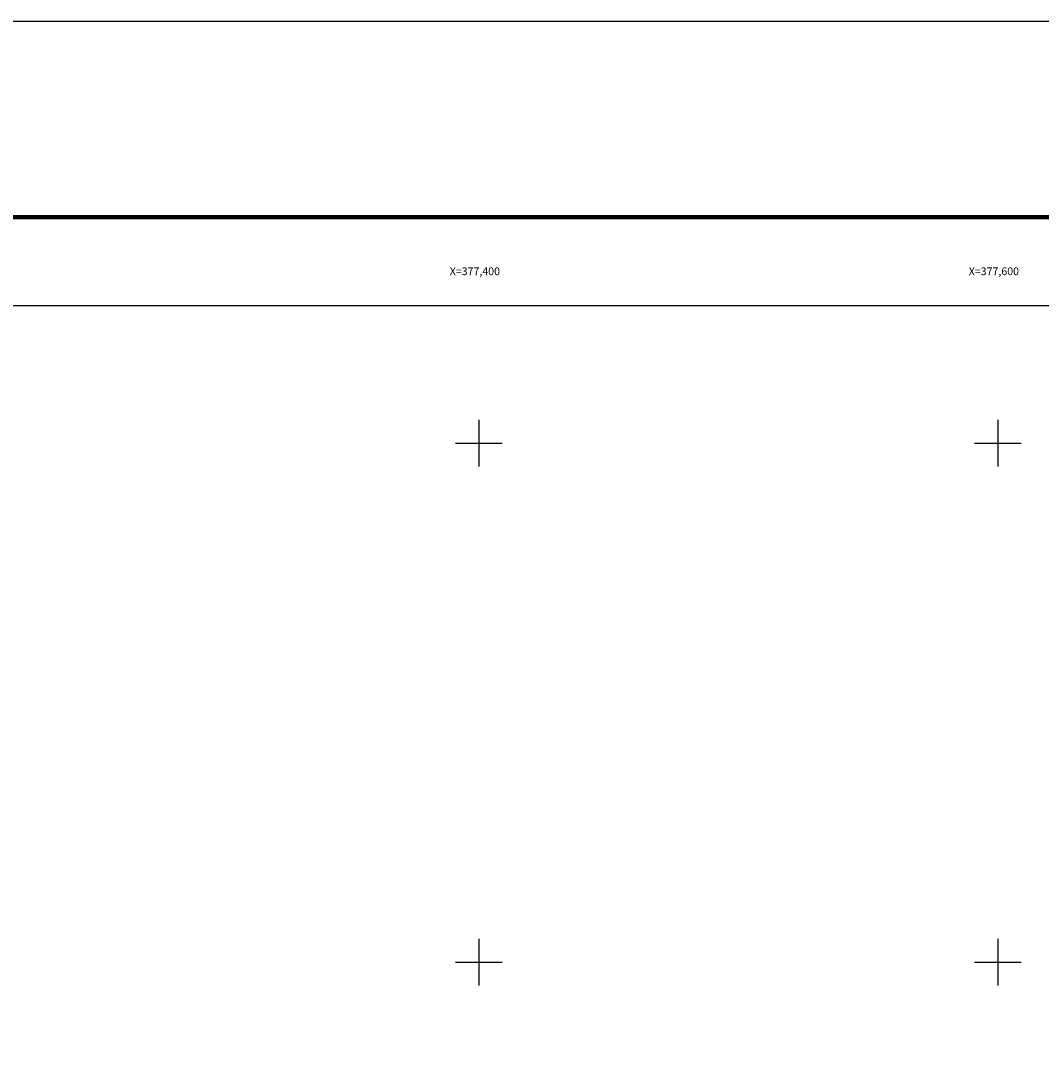
# Model space of a CAD drawing. Units: millimetres. Extents: x 376050 to 378450, y 2548563 to 2550363.
# Drawn here: x 377224 to 377617, y 2549958 to 2550363 of the extents above; entities that cross this region are included whole.
import ezdxf
from ezdxf.enums import TextEntityAlignment as Align

# ---------------------------------------------------------------- set-up
doc = ezdxf.new("R2010")
doc.units = ezdxf.units.MM
for name, color, linetype in [('Cuadricula', 7, 'Continuous'), ('CVL_CUADCON_TIT', 1, 'Continuous'), ('CVL_RET_TX', 2, 'Continuous'), ('CVL_RETUTM', 8, 'Continuous'), ('MARGEN', 7, 'Continuous')]:
    doc.layers.add(name, color=color, linetype=linetype)
doc.styles.add('MONOTXT4', font='MONOTXT4.shx')

msp = doc.modelspace()

# ---------------------------------------------------------------- linework, layer by layer
at = {"layer": 'Cuadricula', "color": 7, "linetype": 'Continuous'}
for points in [[(376174.69, 2550253.01), (377974.69, 2550253.01), (377974.69, 2548653.01), (376174.69, 2548653.01)], [(377974.69, 2548653.01), (376174.69, 2548653.01), (376174.69, 2550253.01), (377974.69, 2550253.01)], [(376174.69, 2550253.01), (377974.69, 2550253.01), (377974.69, 2548653.01), (376174.69, 2548653.01)]]:
    msp.add_lwpolyline(points, close=True, dxfattribs=at)
at = {"layer": 'Cuadricula', "color": 0, "linetype": 'Continuous'}
msp.add_lwpolyline([(376174.69, 2550253.01), (377974.69, 2550253.01), (377974.69, 2548653.01), (376174.69, 2548653.01)], close=True, dxfattribs=at)
at = {"layer": 'CVL_CUADCON_TIT', "color": 7, "elevation": 2.32}
msp.add_lwpolyline([(376050.49, 2550362.65), (378450.49, 2550362.65), (378450.49, 2548562.65), (376050.49, 2548562.65)], close=True, dxfattribs=at)
at = {"layer": 'CVL_CUADCON_TIT', "color": 7}
msp.add_lwpolyline([(376174.69, 2550253.01), (377974.69, 2550253.01), (377974.69, 2548653.01), (376174.69, 2548653.01)], close=True, dxfattribs=at)
at = {"layer": 'CVL_RETUTM', "color": 8, "linetype": 'Continuous'}
for p, q in [((377400, 2550209), (377400, 2550191)), ((377600, 2550209), (377600, 2550191)), ((377391, 2550200), (377409, 2550200)), ((377591, 2550200), (377609, 2550200)), ((377400, 2550009), (377400, 2549991)), ((377600, 2550009), (377600, 2549991)), ((377391, 2550000), (377409, 2550000)), ((377591, 2550000), (377609, 2550000))]:
    msp.add_line(p, q, dxfattribs=at)
at = {"layer": 'MARGEN', "color": 7, "linetype": 'Continuous', "const_width": 1.6}
msp.add_lwpolyline([(376115.45, 2550287.06), (378367.3, 2550287.06)], dxfattribs=at)
at = {"layer": 'MARGEN', "color": 7, "linetype": 'Continuous'}
msp.add_lwpolyline([(376174.69, 2550253.01), (377974.69, 2550253.01), (377974.69, 2548653.01), (376174.69, 2548653.01)], close=True, dxfattribs=at)
msp.add_lwpolyline([(376174.69, 2550253.01), (377974.69, 2550253.01), (377974.69, 2548653.01), (376174.69, 2548653.01)], close=True, dxfattribs=at)
msp.add_lwpolyline([(376174.69, 2550253.01), (377974.69, 2550253.01), (377974.69, 2548653.01), (376174.69, 2548653.01)], close=True, dxfattribs=at)

# ---------------------------------------------------------------- texts
at = {"layer": 'CVL_RET_TX', "color": 7, "style": 'MONOTXT4'}
for s, p in [('X=377,400', (377408.15, 2550266.21)), ('X=377,600', (377608.15, 2550266.21))]:
    msp.add_text(s, height=3, dxfattribs=at).set_placement(p, align=Align.MIDDLE_RIGHT)

doc.saveas('drawing.dxf')
